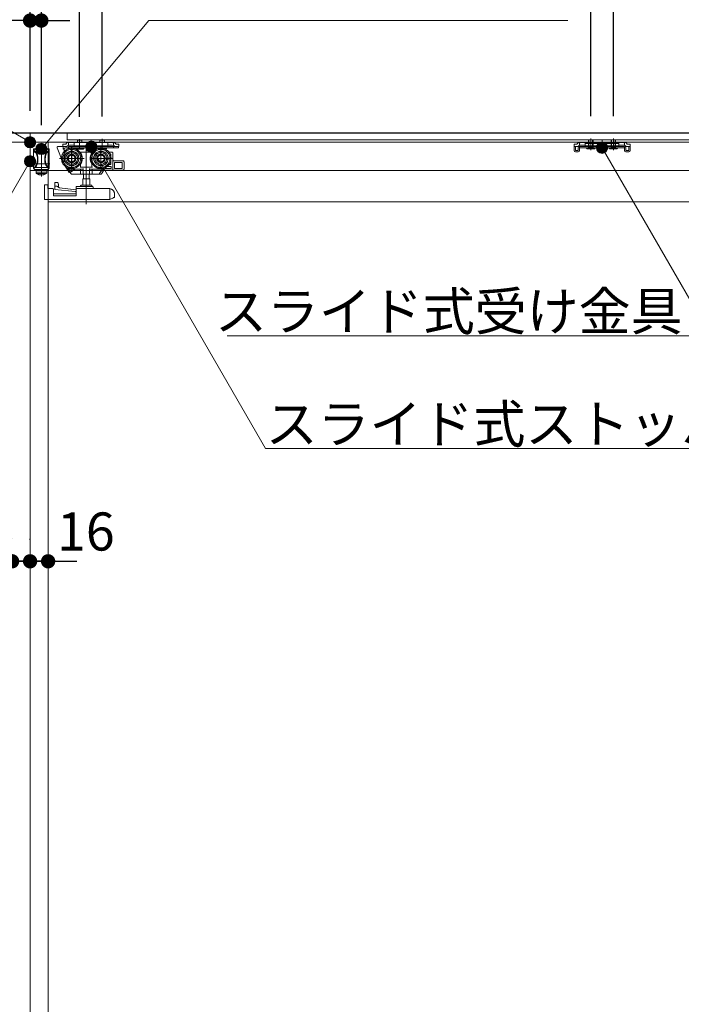
# Model space of a CAD drawing. Units: millimetres. Extents: x -4275 to 7850, y -3045 to 3045.
# Drawn here: x -2134 to -1547, y -423 to 451 of the extents above; entities that cross this region are included whole.
import ezdxf

# ---------------------------------------------------------------- set-up
doc = ezdxf.new("R2010")
doc.units = ezdxf.units.MM
doc.header["$LTSCALE"] = 20
doc.header["$PDMODE"] = 1
doc.header["$PDSIZE"] = -2
for name, pattern in [('ラインタイプ-1', [1.11, 0.71, -0.4]), ('ラインタイプ-3', [2.91, 1.76, -0.4, 0.35, -0.4]), ('ラインタイプ-6', [6.5, 4, -0.5, 0.5, -0.5, 0.5, -0.5])]:
    doc.linetypes.add(name, pattern=pattern)
for name, color, linetype, lineweight in [('2寸法-1', 7, 'Continuous', 15), ('2寸法-2', 7, 'Continuous', 15), ('2寸法-3', 7, 'Continuous', 15), ('3一般', 7, 'Continuous', 15)]:
    doc.layers.add(name, color=color, linetype=linetype, lineweight=lineweight)
doc.styles.add('MS PGothic', font='txt', dxfattribs={"bigfont": 'MS PGothic'})
doc.styles.get("Standard").update_dxf_attribs({"font": 'txt', "bigfont": 'BIGFONT.SHX'})
doc.dimstyles.new('SANWA-1', dxfattribs={"dimtxt": 43.490885, "dimasz": 12.712402, "dimexe": 20, "dimexo": 20, "dimgap": 2, "dimtad": 1, "dimdec": 8, "dimdsep": 46, "dimtxsty": 'MS PGothic', "dimblk": 'DOT', "dimblk1": 'DOT', "dimblk2": 'DOT', "dimcen": 0, "dimazin": 0, "dimtfac": 0.8, "dimtdec": 8, "dimtix": 1, "dimtmove": 0, "dimatfit": 0, "dimldrblk": 'DOT', "dimfxl": 1, "dimfrac": 2, "dimtolj": 1, "dimarcsym": 0})

# ---------------------------------------------------------------- blocks, each defined once
blk = doc.blocks.new('グループ-63')
at = {"layer": '3一般', "color": 7, "linetype": 'Continuous'}
for p, q in [((-2122, 335.6), (-2122, 336.1)), ((-2122, 336.1), (-2108, 336.1)), ((-2121.4, 335.6), (-2122, 335.6)), ((-2122, 335.6), (-2122, 333.1)), ((-2120.25, 333.1), (-2122, 333.1)), ((-2122, 318.6), (-2122, 333.1)), ((-2121.4, 335.7), (-2121.4, 334.57)), ((-2121.4, 335.7), (-2108.6, 335.7)), ((-2121.4, 334.43), (-2121.4, 334.57)), ((-2109.92, 333.7), (-2120.08, 333.7)), ((-2115, 337.23), (-2115, 311.58)), ((-2109.75, 333.1), (-2108, 333.1)), ((-2108.6, 334.57), (-2108.6, 335.7)), ((-2108, 335.6), (-2108.6, 335.6)), ((-2108.6, 334.57), (-2108.6, 334.43)), ((-2108, 336.1), (-2108, 335.6)), ((-2108, 335.6), (-2108, 333.1)), ((-2108, 333.1), (-2108, 318.6)), ((-2118.5, 327.6), (-2118, 327.6)), ((-2118.5, 326.1), (-2118.5, 327.6)), ((-2118.5, 326.1), (-2118, 326.1)), ((-2118, 327.6), (-2118, 326.1)), ((-2112, 327.6), (-2111.5, 327.6)), ((-2112, 326.1), (-2112, 327.6)), ((-2112, 326.1), (-2111.5, 326.1)), ((-2111.5, 327.6), (-2111.5, 326.1)), ((-2122.61, 322.7), (-2107.36, 322.7)), ((-2122, 318.6), (-2121.4, 318.6)), ((-2121.4, 319.18), (-2121.4, 319.27)), ((-2121.4, 317.7), (-2121.4, 319.18)), ((-2121.4, 317.7), (-2108.6, 317.7)), ((-2109.47, 319.45), (-2120.53, 319.45)), ((-2115, 316.6), (-2119.75, 316.6)), ((-2119.75, 316.6), (-2119.75, 314.69)), ((-2115, 314.69), (-2119.75, 314.69)), ((-2117.5, 317.7), (-2117.5, 316.8)), ((-2117.5, 316.8), (-2115, 316.8)), ((-2115, 316.8), (-2112.5, 316.8)), ((-2110.25, 316.6), (-2115, 316.6)), ((-2110.25, 314.69), (-2115, 314.69)), ((-2112.5, 316.8), (-2112.5, 317.7)), ((-2110.25, 314.69), (-2110.25, 316.6)), ((-2108.6, 319.27), (-2108.6, 319.18)), ((-2108.6, 319.18), (-2108.6, 317.7)), ((-2108, 318.6), (-2108.6, 318.6)), ((-2115, 314.32), (-2119.56, 314.32)), ((-2117.2, 313.21), (-2117.19, 313.22)), ((-2115.52, 312.97), (-2115.9, 312.97)), ((-2115.52, 313.22), (-2115.52, 312.97)), ((-2110.44, 314.32), (-2115, 314.32)), ((-2114.49, 312.97), (-2114.49, 313.22)), ((-2114.1, 312.97), (-2114.49, 312.97)), ((-2112.81, 313.22), (-2112.8, 313.21))]:
    blk.add_line(p, q, dxfattribs=at)
at = {"layer": '3一般', "color": 7, "linetype": 'Continuous', "flags": 128}
for points in [[(-2118.5, 327.6, 0.100681), (-2119.26, 331.31, 0.100681), (-2121.4, 334.43)], [(-2118, 327.6, 0.082192), (-2118.53, 330.82, 0.082192), (-2120.08, 333.7)], [(-2109.92, 333.7, 0.082192), (-2111.47, 330.82, 0.082192), (-2112, 327.6)], [(-2108.6, 334.43, 0.100681), (-2110.74, 331.31, 0.100681), (-2111.5, 327.6)], [(-2121.4, 319.27, 0.100681), (-2119.26, 322.39, 0.100681), (-2118.5, 326.1)], [(-2120.53, 319.45, 0.091182), (-2118.65, 322.54, 0.091182), (-2118, 326.1)], [(-2112, 326.1, 0.091182), (-2111.35, 322.54, 0.091182), (-2109.47, 319.45)], [(-2111.5, 326.1, 0.100681), (-2110.74, 322.39, 0.100681), (-2108.6, 319.27)], [(-2119.75, 314.69, 0.121195), (-2119.7, 314.48, 0.121195), (-2119.56, 314.32)], [(-2117.7, 316.6, 0.198912), (-2117.56, 316.66, 0.198912), (-2117.5, 316.8)], [(-2112.5, 316.8, 0.198912), (-2112.44, 316.66, 0.198912), (-2112.3, 316.6)], [(-2110.44, 314.32, 0.121195), (-2110.3, 314.48, 0.121195), (-2110.25, 314.69)], [(-2119.56, 314.32, 0.040996), (-2118.42, 313.67, 0.040996), (-2117.2, 313.21)], [(-2117.19, 313.22, 0.020585), (-2116.55, 313.07, 0.020585), (-2115.9, 312.97)], [(-2115.52, 313.22, 0.014664), (-2115, 313.21, 0.014664), (-2114.49, 313.22)], [(-2114.1, 312.97, 0.020585), (-2113.45, 313.07, 0.020585), (-2112.81, 313.22)], [(-2112.8, 313.21, 0.040996), (-2111.58, 313.67, 0.040996), (-2110.44, 314.32)]]:
    blk.add_lwpolyline(points, format="xyb", dxfattribs=at)
at = {"layer": '3一般', "color": 7, "linetype": 'Continuous'}
for points in [[(-2121.4, 334.57), (-2121.06, 334.36), (-2120.4, 333.93), (-2120.08, 333.7)], [(-2120.05, 332.8), (-2120.1, 332.87), (-2120.2, 333.02), (-2120.25, 333.1)], [(-2108.6, 334.57), (-2108.94, 334.36), (-2109.6, 333.93), (-2109.92, 333.7)], [(-2120.53, 319.45), (-2120.76, 319.44), (-2121.2, 319.28), (-2121.4, 319.18)], [(-2108.6, 319.18), (-2108.8, 319.28), (-2109.24, 319.44), (-2109.47, 319.45)]]:
    blk.add_open_spline(points, degree=2, dxfattribs=at)
blk = doc.blocks.new('グループ-64')
at = {"layer": '3一般', "color": 7, "linetype": 'Continuous'}
for p, q in [((-2093.35, 340.4), (-2092.63, 341.13)), ((-2091, 341.8), (-2091, 339.5)), ((-2086, 341.8), (-2091, 341.8)), ((-2086, 341.8), (-2056, 341.8)), ((-2086, 340.76), (-2086, 341.8)), ((-2083, 343.9), (-2079, 343.9)), ((-2083, 341.8), (-2083, 343.9)), ((-2081, 335.48), (-2081, 344.68)), ((-2079, 343.9), (-2079, 341.8)), ((-2071, 332.39), (-2071, 342.46)), ((-2063, 341.8), (-2063, 343.9)), ((-2063, 343.9), (-2059, 343.9)), ((-2061, 335.68), (-2061, 344.88)), ((-2059, 343.9), (-2059, 341.8)), ((-2051, 341.8), (-2056, 341.8)), ((-2056, 340.76), (-2056, 341.8)), ((-2052, 341.8), (-2051, 341.3)), ((-2051, 339.5), (-2051, 341.8)), ((-2049.37, 341.13), (-2048.65, 340.4)), ((-2100.9, 337.6), (-2100.9, 336.9)), ((-2100.9, 336.9), (-2095.9, 324.4)), ((-2100.4, 338.1), (-2096.12, 338.1)), ((-2095.9, 338.2), (-2095.9, 340.4)), ((-2093.35, 340.4), (-2095.9, 340.4)), ((-2095.9, 338.2), (-2095.9, 338.1)), ((-2095.9, 338.1), (-2093.35, 338.1)), ((-2095.62, 335.9), (-2095.62, 337.6)), ((-2094.7, 335.9), (-2095.62, 335.9)), ((-2094.7, 324.4), (-2094.7, 335.9)), ((-2093.7, 336.9), (-2091, 336.9)), ((-2091, 339.5), (-2091.73, 338.78)), ((-2091, 339), (-2090, 339.5)), ((-2091, 339.5), (-2091, 339)), ((-2091, 336.9), (-2091, 338.1)), ((-2091, 338.1), (-2051, 338.1)), ((-2091, 336.9), (-2051, 336.9)), ((-2090, 339.5), (-2086, 339.5)), ((-2086, 339.5), (-2086, 340.76)), ((-2086, 339.2), (-2086, 339.5)), ((-2056.5, 338.7), (-2085.5, 338.7)), ((-2084.75, 336.9), (-2084.75, 336.4)), ((-2077.25, 336.9), (-2084.75, 336.9)), ((-2084.75, 336.4), (-2084.25, 335.9)), ((-2084.75, 336.4), (-2077.25, 336.4)), ((-2084.25, 335.9), (-2077.75, 335.9)), ((-2077.75, 335.9), (-2077.25, 336.4)), ((-2077.25, 336.4), (-2077.25, 336.9)), ((-2057.25, 336.9), (-2064.75, 336.9)), ((-2064.75, 336.9), (-2064.75, 336.4)), ((-2064.75, 336.4), (-2057.25, 336.4)), ((-2064.75, 336.4), (-2064.25, 335.9)), ((-2064.25, 335.9), (-2057.75, 335.9)), ((-2061, 335.48), (-2061, 339.68)), ((-2057.75, 335.9), (-2057.25, 336.4)), ((-2057.25, 336.4), (-2057.25, 336.9)), ((-2056, 340.76), (-2056, 339.5)), ((-2056, 339.5), (-2056, 339.2)), ((-2056, 339.5), (-2052, 339.5)), ((-2052, 339.5), (-2051, 339)), ((-2050.27, 338.78), (-2051, 339.5)), ((-2051, 339), (-2051, 339.5)), ((-2051, 338.1), (-2051, 336.9)), ((-2051, 338.1), (-2046.5, 338.1)), ((-2046.5, 336.9), (-2051, 336.9)), ((-2049.6, 338.1), (-2048.65, 338.1)), ((-2046.1, 340.4), (-2048.65, 340.4)), ((-2048.65, 338.1), (-2046.1, 338.1)), ((-2046.5, 338.1), (-2046.5, 336.9)), ((-2046.1, 340.4), (-2046.1, 338.2)), ((-2046.1, 338.2), (-2046.1, 338.1)), ((-2095.9, 324.4), (-2094.7, 324.4))]:
    blk.add_line(p, q, dxfattribs=at)
at = {"layer": '3一般', "color": 7, "linetype": 'Continuous', "flags": 128}
for points in [[(-2091, 341.8, 0.098491), (-2091.88, 341.63, 0.098491), (-2092.63, 341.13)], [(-2049.37, 341.13, 0.098491), (-2050.12, 341.63, 0.098491), (-2051, 341.8)], [(-2100.4, 338.1, 0.198912), (-2100.75, 337.96, 0.198912), (-2100.9, 337.6)], [(-2095.62, 337.6, 0.198912), (-2095.77, 337.96, 0.198912), (-2096.12, 338.1)], [(-2093.7, 336.9, 0.198912), (-2094.41, 336.61, 0.198912), (-2094.7, 335.9)], [(-2093.35, 338.1, 0.098491), (-2092.47, 338.28, 0.098491), (-2091.73, 338.78)], [(-2086, 339.2, 0.198912), (-2085.85, 338.85, 0.198912), (-2085.5, 338.7)], [(-2056.5, 338.7, 0.198912), (-2056.15, 338.85, 0.198912), (-2056, 339.2)], [(-2050.27, 338.78, 0.098491), (-2049.53, 338.28, 0.098491), (-2048.65, 338.1)]]:
    blk.add_lwpolyline(points, format="xyb", dxfattribs=at)
blk = doc.blocks.new('グループ-65')
at = {"layer": '3一般', "color": 7, "linetype": 'Continuous', "lineweight": 30}
blk.add_line((-435, 350), (-3028, 350), dxfattribs=at)
blk = doc.blocks.new('グループ-66')
at = {"layer": '3一般', "color": 7, "linetype": 'Continuous'}
for p, q in [((-535.5, 350), (-2927.5, 350)), ((-2125, -2000), (-2125, 350)), ((-1355, 350), (-2092, 350)), ((-2092, 350), (-2092, 344)), ((-2125, 342), (-2928, 342)), ((-2125, -2000), (-2125, 342)), ((-2125, 342), (-2125, -2000)), ((-1322, 342), (-2125, 342)), ((-2109, 342), (-2109, -2000)), ((-2092, 344), (-1355, 344)), ((-1638.63, 341.13), (-1639.35, 340.4)), ((-1637, 341.8), (-1632, 341.8)), ((-1636, 341.8), (-1637, 341.3)), ((-1637, 339.5), (-1637, 341.8)), ((-1632, 341.8), (-1632, 341.26)), ((-1602, 341.8), (-1632, 341.8)), ((-1632, 341.26), (-1632, 340.76)), ((-1629, 344.1), (-1629, 341.8)), ((-1625, 344.1), (-1629, 344.1)), ((-1628.62, 344.1), (-1628.62, 341.8)), ((-1625.38, 341.8), (-1625.38, 344.1)), ((-1625, 341.8), (-1625, 344.1)), ((-1605, 344.1), (-1609, 344.1)), ((-1609, 344.1), (-1609, 341.8)), ((-1608.62, 344.1), (-1608.62, 341.8)), ((-1605.38, 341.8), (-1605.38, 344.1)), ((-1605, 341.8), (-1605, 344.1)), ((-1602, 341.26), (-1602, 341.8)), ((-1602, 341.8), (-1597, 341.8)), ((-1602, 341.26), (-1602, 340.76)), ((-1597, 341.3), (-1598, 341.8)), ((-1597, 341.8), (-1597, 339.5)), ((-1594.65, 340.4), (-1595.37, 341.13)), ((-1641.9, 340.4), (-1639.35, 340.4)), ((-1641.9, 340.4), (-1641.9, 338.2)), ((-1641.9, 338.1), (-1641.9, 338.2)), ((-1639.35, 338.1), (-1641.9, 338.1)), ((-1641.9, 338.1), (-1641.9, 337.1)), ((-1640.7, 338.1), (-1641.9, 338.1)), ((-1641.9, 337.1), (-1641.9, 334.6)), ((-1640.7, 337.1), (-1640.7, 338.1)), ((-1640.7, 337.1), (-1640.7, 334.6)), ((-1640.7, 334.6), (-1638.2, 334.6)), ((-1640.7, 333.4), (-1638.2, 333.4)), ((-1638.2, 337.1), (-1638.2, 334.6)), ((-1637.73, 338.78), (-1637, 339.5)), ((-1637, 339), (-1637, 339.5)), ((-1636, 339.5), (-1637, 339)), ((-1637, 337.1), (-1637, 338.3)), ((-1597, 338.3), (-1637, 338.3)), ((-1597, 337.1), (-1637, 337.1)), ((-1637, 337.1), (-1637, 334.6)), ((-1632, 339.5), (-1636, 339.5)), ((-1632, 340.76), (-1632, 339.5)), ((-1632, 339.5), (-1632, 339.2)), ((-1602.5, 340.76), (-1631.5, 340.76)), ((-1631.5, 338.7), (-1602.5, 338.7)), ((-1630.75, 337.1), (-1623.25, 337.1)), ((-1630.75, 336.6), (-1630.75, 337.1)), ((-1623.25, 336.6), (-1630.75, 336.6)), ((-1630.25, 336.1), (-1630.75, 336.6)), ((-1623.75, 336.1), (-1630.25, 336.1)), ((-1628.62, 337.81), (-1629, 337.81)), ((-1623.25, 336.6), (-1623.75, 336.1)), ((-1623.25, 337.1), (-1623.25, 336.6)), ((-1610.75, 336.6), (-1610.75, 337.1)), ((-1610.75, 337.1), (-1603.25, 337.1)), ((-1610.25, 336.1), (-1610.75, 336.6)), ((-1603.25, 336.6), (-1610.75, 336.6)), ((-1603.75, 336.1), (-1610.25, 336.1)), ((-1608.62, 337.81), (-1609, 337.81)), ((-1603.25, 336.6), (-1603.75, 336.1)), ((-1603.25, 337.1), (-1603.25, 336.6)), ((-1602, 339.5), (-1602, 340.76)), ((-1598, 339.5), (-1602, 339.5)), ((-1602, 339.2), (-1602, 339.5)), ((-1597, 339), (-1598, 339.5)), ((-1597, 339.5), (-1597, 339)), ((-1597, 339.5), (-1596.27, 338.78)), ((-1597, 337.1), (-1597, 338.3)), ((-1597, 334.6), (-1597, 337.1)), ((-1595.8, 334.6), (-1595.8, 337.1)), ((-1595.8, 334.6), (-1593.3, 334.6)), ((-1595.8, 333.4), (-1593.3, 333.4)), ((-1594.65, 340.4), (-1592.1, 340.4)), ((-1592.1, 338.1), (-1594.65, 338.1)), ((-1593.3, 338.1), (-1593.3, 337.1)), ((-1592.1, 338.1), (-1593.3, 338.1)), ((-1593.3, 334.6), (-1593.3, 337.1)), ((-1592.1, 338.2), (-1592.1, 340.4)), ((-1592.1, 338.1), (-1592.1, 338.2)), ((-1592.1, 337.1), (-1592.1, 338.1)), ((-1592.1, 334.6), (-1592.1, 337.1)), ((-2125, 317), (-535.5, 317)), ((-1338, 289), (-2109, 289))]:
    blk.add_line(p, q, dxfattribs=at)
at = {"layer": '3一般', "color": 7, "linetype": 'ラインタイプ-6'}
for p, q in [((-1638.63, 341.13), (-1637.95, 341.8)), ((-1637, 341.8), (-1637.95, 341.8)), ((-1596.05, 341.8), (-1597, 341.8)), ((-1595.37, 341.13), (-1596.05, 341.8)), ((-2088.1, 317.7), (-2088.1, 337.5)), ((-2080.1, 333.1), (-2080.98, 333.1)), ((-2070.1, 333.1), (-2080.1, 333.1)), ((-2080.1, 333.1), (-2080.1, 332.97)), ((-2080.1, 332.72), (-2080.1, 332.97)), ((-2080.1, 331.72), (-2080.1, 332.72)), ((-2075.1, 286.92), (-2075.1, 337.92)), ((-2069.22, 333.1), (-2070.1, 333.1)), ((-2070.1, 332.97), (-2070.1, 333.1)), ((-2070.1, 332.97), (-2070.1, 332.72)), ((-2070.1, 332.72), (-2070.1, 331.72)), ((-2062.1, 317.7), (-2062.1, 337.5)), ((-2052.1, 333.1), (-2054.98, 333.1)), ((-2051.6, 332.6), (-2051.6, 317.6)), ((-1639.35, 338.1), (-1638.4, 338.1)), ((-1637.73, 338.78), (-1638.4, 338.1)), ((-1596.27, 338.78), (-1595.6, 338.1)), ((-1594.65, 338.1), (-1595.6, 338.1)), ((-2098, 327.6), (-2078.2, 327.6)), ((-2072, 327.6), (-2052.2, 327.6)), ((-2053.7, 331.6), (-2054.04, 331.6)), ((-2053.2, 328.94), (-2053.2, 331.1)), ((-2053.2, 322.6), (-2053.2, 326.26)), ((-2050.6, 325.6), (-2042.6, 325.6)), ((-2050.1, 318.6), (-2050.1, 324.1)), ((-2050.1, 324.1), (-2043.1, 324.1)), ((-2049.92, 324.1), (-2049.92, 318.6)), ((-2043.1, 324.1), (-2043.1, 318.6)), ((-2041.6, 318.1), (-2041.6, 324.6)), ((-2093.55, 320.19), (-2093.38, 320.31)), ((-2093.55, 320.19), (-2092.78, 319)), ((-2092.78, 319), (-2090.28, 315.16)), ((-2092.29, 319.63), (-2091.44, 318.33)), ((-2091.44, 318.33), (-2089.59, 315.47)), ((-2091.02, 318.1), (-2078.7, 318.1)), ((-2089.04, 315.55), (-2090.7, 318.1)), ((-2089.65, 315.57), (-2090.28, 315.16)), ((-2089.59, 315.47), (-2088.67, 314.05)), ((-2089.04, 315.55), (-2085.11, 318.1)), ((-2080.6, 319.9), (-2080.1, 319.9)), ((-2080.3, 314.1), (-2080.3, 318.1)), ((-2080.1, 322.48), (-2080.1, 319.9)), ((-2080.1, 319.9), (-2070.1, 319.9)), ((-2077.91, 314.1), (-2077.91, 318.6)), ((-2072.29, 318.6), (-2072.29, 314.1)), ((-2071.5, 318.1), (-2060.97, 318.1)), ((-2070.1, 319.9), (-2070.1, 322.48)), ((-2070.1, 319.9), (-2069.6, 319.9)), ((-2069.9, 314.1), (-2069.9, 318.1)), ((-2063.29, 314.1), (-2060.69, 318.1)), ((-2061.68, 313.83), (-2059.56, 317.1)), ((-2060.37, 318.6), (-2060.69, 318.1)), ((-2060.69, 318.1), (-2059.56, 318.1)), ((-2060.37, 318.6), (-2060.24, 318.79)), ((-2060.15, 317.1), (-2059.06, 317.1)), ((-2059.56, 318.1), (-2059.56, 317.6)), ((-2059.06, 317.1), (-2051.6, 317.1)), ((-2058.58, 318.6), (-2057.91, 319.63)), ((-2053.1, 318.6), (-2058.58, 318.6)), ((-2056.44, 320.6), (-2053.1, 320.6)), ((-2054.98, 322.1), (-2053.7, 322.1)), ((-2053.1, 320.6), (-2053.1, 318.6)), ((-2051.6, 317.1), (-2051.6, 317.6)), ((-2042.6, 317.1), (-2051.6, 317.1)), ((-2043.1, 318.6), (-2050.1, 318.6)), ((-2102.9, 306.22), (-2102.9, 306.14)), ((-2102.9, 306.14), (-2102.9, 305.8)), ((-2102.88, 306.23), (-2100.9, 306.23)), ((-2087.83, 313.6), (-2080, 313.6)), ((-2080, 313.6), (-2077.79, 313.6)), ((-2078.25, 309.5), (-2071.95, 309.5)), ((-2078.25, 304), (-2078.25, 309.5)), ((-2077.79, 313.6), (-2072.41, 313.6)), ((-2077.58, 309.5), (-2077.58, 313.6)), ((-2072.63, 313.6), (-2072.63, 309.5)), ((-2072.41, 313.6), (-2070.2, 313.6)), ((-2071.95, 309.5), (-2071.95, 304)), ((-2070.2, 313.6), (-2063.89, 313.6)), ((-2063.62, 313.6), (-2063.89, 313.6)), ((-2063.29, 314.1), (-2063.62, 313.6)), ((-2063.62, 313.6), (-2062.1, 313.6)), ((-2112.1, 304.2), (-2112.2, 304.2)), ((-2112.2, 304.2), (-2112.2, 303.7)), ((-2112.2, 293), (-2112.2, 303.7)), ((-2109.1, 304.3), (-2112.1, 304.3)), ((-2112.1, 304.3), (-2112.1, 291.3)), ((-2109.1, 304.3), (-2109.1, 300.8)), ((-2109.1, 300.8), (-2105.1, 300.8)), ((-2104.1, 299.8), (-2104.1, 294.4)), ((-2102.9, 305.8), (-2102.9, 303.12)), ((-2101.4, 302.96), (-2102.9, 303.12)), ((-2102.9, 303.12), (-2102.9, 300.1)), ((-2102.9, 300.1), (-2084.99, 298.18)), ((-2098.9, 301.38), (-2101.4, 302.96)), ((-2099.9, 302.01), (-2099.9, 304.6)), ((-2084.1, 299.8), (-2098.9, 301.38)), ((-2084.1, 302.3), (-2084.1, 301.3)), ((-2084.1, 300.3), (-2084.1, 301.3)), ((-2084.1, 300.3), (-2084.1, 294.4)), ((-2077.77, 302.8), (-2083.6, 302.8)), ((-2054.19, 300.8), (-2083.6, 300.8)), ((-2070.7, 304), (-2079.5, 304)), ((-2077.77, 302.8), (-2072.43, 302.8)), ((-2069.6, 302.8), (-2072.43, 302.8)), ((-2069.1, 301.3), (-2069.1, 302.3)), ((-2054.1, 291.3), (-2054.1, 300.3)), ((-2053.63, 300.62), (-2054.02, 300.77)), ((-2053.63, 300.62), (-2053.13, 300.43)), ((-2052.7, 300.27), (-2053.13, 300.43)), ((-2054.1, 291.3), (-2112.1, 291.3)), ((-2104.1, 296.3), (-2084.1, 296.3)), ((-2104.1, 294.4), (-2084.1, 294.4)), ((-2053.13, 291.66), (-2054.1, 291.3)), ((-2053.13, 291.66), (-2051.37, 292.32)), ((-2051.37, 293), (-2050.1, 293)), ((-2051.37, 292.32), (-2051.37, 293)), ((-2050.1, 293), (-2050.1, 296.53))]:
    blk.add_line(p, q, dxfattribs=at)
at = {"layer": '3一般', "color": 7, "linetype": 'ラインタイプ-1'}
for p, q in [((-1629, 341.8), (-1629, 337.81)), ((-1628.62, 341.8), (-1628.62, 337.81)), ((-1625.38, 337.81), (-1625.38, 341.8)), ((-1625, 337.81), (-1625, 341.8)), ((-1609, 341.8), (-1609, 337.81)), ((-1608.62, 341.8), (-1608.62, 337.81)), ((-1605.38, 337.81), (-1605.38, 341.8)), ((-1605, 337.81), (-1605, 341.8)), ((-1636, 339.5), (-1637, 339.5)), ((-1628.14, 337.95), (-1629.05, 336.1)), ((-1629, 337.81), (-1628.81, 337.1)), ((-1628.62, 337.81), (-1628.81, 337.1)), ((-1625.38, 337.81), (-1628.62, 337.81)), ((-1627, 338.55), (-1628.14, 337.95)), ((-1625.86, 337.95), (-1627, 338.55)), ((-1624.95, 336.1), (-1625.86, 337.95)), ((-1625.38, 337.81), (-1625.19, 337.1)), ((-1625, 337.81), (-1625.38, 337.81)), ((-1625.19, 337.1), (-1625, 337.81)), ((-1608.14, 337.95), (-1609.05, 336.1)), ((-1609, 337.81), (-1608.81, 337.1)), ((-1608.62, 337.81), (-1608.81, 337.1)), ((-1605.38, 337.81), (-1608.62, 337.81)), ((-1607, 338.55), (-1608.14, 337.95)), ((-1605.86, 337.95), (-1607, 338.55)), ((-1604.95, 336.1), (-1605.86, 337.95)), ((-1605, 337.81), (-1605.38, 337.81)), ((-1605.38, 337.81), (-1605.19, 337.1)), ((-1605.19, 337.1), (-1605, 337.81)), ((-1597, 339.5), (-1598, 339.5))]:
    blk.add_line(p, q, dxfattribs=at)
at = {"layer": '3一般', "color": 7, "linetype": 'ラインタイプ-3'}
for p, q in [((-1627, 345.25), (-1627, 334.95)), ((-1627, 337.45), (-1627, 343.35)), ((-1617, 336.51), (-1617, 344.21)), ((-1617, 342.66), (-1617, 332.59)), ((-1607, 345.25), (-1607, 334.95)), ((-1607, 337.45), (-1607, 343.35)), ((-2088, 316.6), (-2088, 338.6)), ((-1627, 339.88), (-1627, 335.68)), ((-1607, 339.88), (-1607, 335.68)), ((-2099, 327.6), (-2077, 327.6))]:
    blk.add_line(p, q, dxfattribs=at)
at = {"layer": '3一般', "color": 7, "linetype": 'ラインタイプ-6', "flags": 128}
blk.add_lwpolyline([(-2112.1, 292.44), (-2112.17, 292.69), (-2112.2, 293)], dxfattribs=at)
at = {"layer": '3一般', "color": 7, "linetype": 'ラインタイプ-6'}
for centre, radius in [((-2088.1, 327.6), 9), ((-2088.1, 327.6), 8), ((-2088.1, 327.6), 6.5), ((-2088.1, 327.6), 6.3), ((-2088.1, 327.6), 5.2), ((-2062.1, 327.6), 9), ((-2062.1, 327.6), 8), ((-2062.1, 327.6), 6.5), ((-2062.1, 327.6), 6.3), ((-2062.1, 327.6), 5.2), ((-2088.1, 327.6), 3.7), ((-2088.1, 327.6), 3), ((-2062.1, 327.6), 3.7), ((-2062.1, 327.6), 3)]:
    blk.add_circle(centre, radius, dxfattribs=at)
at = {"layer": '3一般', "color": 7, "linetype": 'Continuous'}
for centre, radius, start, end in [((-1637, 339.5), 2.3, 90, 135), ((-1631.5, 341.26), 0.5, 180, 270), ((-1602.5, 341.26), 0.5, 270, 0), ((-1597, 339.5), 2.3, 45, 90), ((-1640.7, 334.6), 1.2, 180, 270), ((-1639.35, 340.4), 2.3, 270, 315), ((-1637, 337.1), 1.2, 90, 180), ((-1638.2, 334.6), 1.2, 270, 0), ((-1631.5, 339.2), 0.5, 180, 270), ((-1602.5, 339.2), 0.5, 270, 0), ((-1597, 337.1), 1.2, 0, 90), ((-1595.8, 334.6), 1.2, 180, 270), ((-1594.65, 340.4), 2.3, 225, 270), ((-1593.3, 334.6), 1.2, 270, 0)]:
    blk.add_arc(centre, radius, start, end, dxfattribs=at)
at = {"layer": '3一般', "color": 7, "linetype": 'ラインタイプ-6'}
for centre, radius, start, end in [((-2088.1, 327.6), 9.5, 327.3631, 32.6369), ((-2062.1, 327.6), 9.5, 147.3631, 212.6369), ((-2052.1, 332.6), 0.5, 0, 90), ((-2053.7, 331.1), 0.5, 0, 90), ((-2050.6, 326.6), 1, 180, 270), ((-2042.6, 324.6), 1, 0, 90), ((-2091.02, 318.6), 0.5, 213, 270), ((-2060.97, 318.6), 0.5, 270, 327), ((-2059.06, 317.6), 0.5, 180, 270), ((-2054.2, 323.1), 1, 270, 0), ((-2053.7, 322.6), 0.5, 270, 0), ((-2042.6, 318.1), 1, 270, 0), ((-2087.83, 314.6), 1, 213, 270), ((-2063.89, 314.1), 0.5, 270, 327), ((-2062.1, 314.1), 0.5, 270, 327), ((-2105.1, 299.8), 1, 0, 90), ((-2085.1, 297.19), 1, 0, 83.89836), ((-2083.6, 302.3), 0.5, 90, 180), ((-2083.6, 300.3), 0.5, 90, 180), ((-2079.5, 303.4), 0.6, 90, 180), ((-2079.5, 303.4), 0.6, 180, 270), ((-2070.7, 303.4), 0.6, 0, 90), ((-2070.7, 303.4), 0.6, 270, 0), ((-2069.6, 302.3), 0.5, 0, 90), ((-2068.6, 301.3), 0.5, 180, 270), ((-2054.19, 300.3), 0.5, 69.44395, 90), ((-2054.1, 296.53), 4, 0, 69.44395)]:
    blk.add_arc(centre, radius, start, end, dxfattribs=at)
for points in [[(-2089.59, 315.47), (-2089.68, 315.63), (-2089.21, 315.61), (-2089.04, 315.55)], [(-2080.1, 322.48), (-2080.23, 322.51), (-2080.48, 322.59), (-2080.6, 322.62)], [(-2077.91, 318.6), (-2077.93, 318.35), (-2078.45, 318.11), (-2078.7, 318.1)], [(-2071.5, 318.1), (-2071.75, 318.11), (-2072.27, 318.35), (-2072.29, 318.6)], [(-2070.1, 322.48), (-2069.97, 322.51), (-2069.72, 322.59), (-2069.6, 322.62)], [(-2102.88, 306.23), (-2102.89, 306.23), (-2102.9, 306.23), (-2102.9, 306.22)], [(-2100.29, 305.96), (-2100.36, 306.12), (-2100.72, 306.23), (-2100.9, 306.23)], [(-2099.91, 304.6), (-2099.91, 304.96), (-2100.11, 305.65), (-2100.29, 305.96)], [(-2080.3, 314.1), (-2080.29, 313.94), (-2080.16, 313.63), (-2080, 313.6)], [(-2077.91, 314.1), (-2077.91, 313.96), (-2077.9, 313.67), (-2077.79, 313.6)], [(-2072.29, 314.1), (-2072.29, 313.96), (-2072.3, 313.67), (-2072.41, 313.6)], [(-2069.9, 314.1), (-2069.91, 313.94), (-2070.04, 313.63), (-2070.2, 313.6)], [(-2053.63, 300.62), (-2053.77, 300.58), (-2054.08, 300.45), (-2054.1, 300.3)]]:
    blk.add_open_spline(points, degree=2, dxfattribs=at)
at = {"layer": '3一般', "color": 7}
for name in ['グループ-65', 'グループ-64', 'グループ-63']:
    blk.add_blockref(name, (0, 0), dxfattribs=at)
blk = doc.blocks.new('_Dot')
at = {"color": 0, "linetype": 'ByBlock', "lineweight": -2}
blk.add_line((-0.5, 0), (-1, 0), dxfattribs=at)
at = {"color": 0, "linetype": 'ByBlock', "const_width": 0.5}
blk.add_lwpolyline([(-0.25, 0, 1), (0.25, 0, 1)], format="xyb", close=True, dxfattribs=at)
blk = doc.blocks.new('*D129')
at = {"layer": '2寸法-1', "color": 0, "lineweight": -2}
for p, q in [((-2092, 690), (-2092, 770)), ((-1354, 370), (-1354, 770)), ((-2079.29, 750), (-1366.71, 750))]:
    blk.add_line(p, q, dxfattribs=at)
at = {"layer": 'Defpoints', "color": 0}
for p in [(-1354, 750), (-2092, 670), (-1354, 350)]:
    blk.add_point(p, dxfattribs=at)
at = {"layer": '2寸法-1', "color": 0, "lineweight": -2, "xscale": 12.71240234375, "yscale": 12.71240234375, "zscale": 12.71240234375, "rotation": 180}
blk.add_blockref('_Dot', (-2092, 750), dxfattribs=at)
at = {"layer": '2寸法-1', "color": 0, "lineweight": -2, "xscale": 12.71240234375, "yscale": 12.71240234375, "zscale": 12.71240234375}
blk.add_blockref('_Dot', (-1354, 750), dxfattribs=at)
at = {"layer": '2寸法-1', "color": 0, "insert": (-1723, 774.2), "char_height": 33.8262, "attachment_point": 5, "style": 'MS PGothic'}
blk.add_mtext('\\A1;上固定枠\u3000DW2-66', dxfattribs=at)
blk = doc.blocks.new('*D130')
at = {"layer": '2寸法-1', "color": 0, "lineweight": -2}
for p, q in [((-2125, 570), (-2125, 670)), ((-1627, 365.25), (-1627, 670)), ((-2112.29, 650), (-1639.71, 650))]:
    blk.add_line(p, q, dxfattribs=at)
at = {"layer": 'Defpoints', "color": 0}
for p in [(-1627, 650), (-2125, 550), (-1627, 345.25)]:
    blk.add_point(p, dxfattribs=at)
at = {"layer": '2寸法-1', "color": 0, "lineweight": -2, "xscale": 12.71240234375, "yscale": 12.71240234375, "zscale": 12.71240234375, "rotation": 180}
blk.add_blockref('_Dot', (-2125, 650), dxfattribs=at)
at = {"layer": '2寸法-1', "color": 0, "lineweight": -2, "xscale": 12.71240234375, "yscale": 12.71240234375, "zscale": 12.71240234375}
blk.add_blockref('_Dot', (-1627, 650), dxfattribs=at)
at = {"layer": '2寸法-1', "color": 0, "insert": (-1876, 669.01), "char_height": 33.8262, "attachment_point": 5, "style": 'MS PGothic'}
blk.add_mtext('\\A1;U = DW1-305', dxfattribs=at)
blk = doc.blocks.new('*D131')
at = {"layer": '2寸法-2', "color": 0, "lineweight": -2}
for p, q in [((-1627, 365.25), (-1627, 670)), ((-1607, 365.25), (-1607, 670)), ((-1639.71, 650), (-1652.42, 650)), ((-1627, 650), (-1607, 650)), ((-1594.29, 650), (-1581.58, 650))]:
    blk.add_line(p, q, dxfattribs=at)
at = {"layer": 'Defpoints', "color": 0}
for p in [(-1607, 650), (-1627, 345.25), (-1607, 345.25)]:
    blk.add_point(p, dxfattribs=at)
at = {"layer": '2寸法-2', "color": 0, "lineweight": -2, "xscale": 12.71240234375, "yscale": 12.71240234375, "zscale": 12.71240234375}
blk.add_blockref('_Dot', (-1627, 650), dxfattribs=at)
at = {"layer": '2寸法-2', "color": 0, "lineweight": -2, "xscale": 12.71240234375, "yscale": 12.71240234375, "zscale": 12.71240234375, "rotation": 180}
blk.add_blockref('_Dot', (-1607, 650), dxfattribs=at)
at = {"layer": '2寸法-2', "color": 0, "insert": (-1571, 676.45), "char_height": 33.826, "attachment_point": 5, "style": 'MS PGothic'}
blk.add_mtext('\\A1;20', dxfattribs=at)
blk = doc.blocks.new('*D135')
at = {"layer": '2寸法-2', "color": 0, "linetype": 'Continuous', "lineweight": -2}
for p, q in [((-2125, 370), (-2125, 470)), ((-2115, 357.23), (-2115, 470)), ((-2137.71, 450), (-2150.42, 450)), ((-2115, 450), (-2125, 450)), ((-2102.29, 450), (-2089.58, 450))]:
    blk.add_line(p, q, dxfattribs=at)
at = {"layer": 'Defpoints', "color": 0}
for p in [(-2125, 450), (-2125, 350), (-2115, 337.23)]:
    blk.add_point(p, dxfattribs=at)
at = {"layer": '2寸法-2', "color": 0, "lineweight": -2, "xscale": 12.71240234375, "yscale": 12.71240234375, "zscale": 12.71240234375}
blk.add_blockref('_Dot', (-2125, 450), dxfattribs=at)
at = {"layer": '2寸法-2', "color": 0, "lineweight": -2, "xscale": 12.71240234375, "yscale": 12.71240234375, "zscale": 12.71240234375, "rotation": 180}
blk.add_blockref('_Dot', (-2115, 450), dxfattribs=at)
at = {"layer": '2寸法-2', "color": 0, "lineweight": 15, "insert": (-2190, 476.45), "char_height": 33.826, "attachment_point": 5, "style": 'MS PGothic'}
blk.add_mtext('\\A1;10', dxfattribs=at)
blk = doc.blocks.new('*D136')
at = {"layer": '2寸法-2', "color": 0, "linetype": 'Continuous', "lineweight": -2}
for p, q in [((-2125, 470), (-2125, 570)), ((-2081, 364.68), (-2081, 570)), ((-2137.71, 550), (-2150.42, 550)), ((-2081, 550), (-2125, 550)), ((-2068.29, 550), (-2055.58, 550))]:
    blk.add_line(p, q, dxfattribs=at)
at = {"layer": 'Defpoints', "color": 0}
for p in [(-2125, 550), (-2125, 450), (-2081, 344.68)]:
    blk.add_point(p, dxfattribs=at)
at = {"layer": '2寸法-2', "color": 0, "lineweight": -2, "xscale": 12.71240234375, "yscale": 12.71240234375, "zscale": 12.71240234375}
blk.add_blockref('_Dot', (-2125, 550), dxfattribs=at)
at = {"layer": '2寸法-2', "color": 0, "lineweight": -2, "xscale": 12.71240234375, "yscale": 12.71240234375, "zscale": 12.71240234375, "rotation": 180}
blk.add_blockref('_Dot', (-2081, 550), dxfattribs=at)
at = {"layer": '2寸法-2', "color": 0, "lineweight": 15, "insert": (-2189.39, 576.45), "char_height": 33.826, "attachment_point": 5, "style": 'MS PGothic'}
blk.add_mtext('\\A1;44', dxfattribs=at)
blk = doc.blocks.new('*D137')
at = {"layer": '2寸法-2', "color": 0, "linetype": 'Continuous', "lineweight": -2}
for p, q in [((-2081, 364.68), (-2081, 570)), ((-2061, 364.88), (-2061, 570)), ((-2093.71, 550), (-2106.42, 550)), ((-2081, 550), (-2061, 550)), ((-2048.29, 550), (-2035.58, 550))]:
    blk.add_line(p, q, dxfattribs=at)
at = {"layer": 'Defpoints', "color": 0}
for p in [(-2061, 550), (-2081, 344.68), (-2061, 344.88)]:
    blk.add_point(p, dxfattribs=at)
at = {"layer": '2寸法-2', "color": 0, "lineweight": -2, "xscale": 12.71240234375, "yscale": 12.71240234375, "zscale": 12.71240234375}
blk.add_blockref('_Dot', (-2081, 550), dxfattribs=at)
at = {"layer": '2寸法-2', "color": 0, "lineweight": -2, "xscale": 12.71240234375, "yscale": 12.71240234375, "zscale": 12.71240234375, "rotation": 180}
blk.add_blockref('_Dot', (-2061, 550), dxfattribs=at)
at = {"layer": '2寸法-2', "color": 0, "lineweight": 15, "insert": (-1989.15, 576.45), "char_height": 33.826, "attachment_point": 5, "style": 'MS PGothic'}
blk.add_mtext('\\A1;20', dxfattribs=at)
blk = doc.blocks.new('*D140')
at = {"layer": '2寸法-2', "color": 0, "linetype": 'Continuous', "lineweight": -2}
for p, q in [((-2141, -10), (-2141, -10)), ((-2125, -11), (-2125, -10)), ((-2153.71, -30), (-2166.42, -30)), ((-2141, -30), (-2125, -30)), ((-2112.29, -30), (-2099.58, -30))]:
    blk.add_line(p, q, dxfattribs=at)
at = {"layer": 'Defpoints', "color": 0}
for p in [(-2141, -30), (-2125, -30), (-2125, -31)]:
    blk.add_point(p, dxfattribs=at)
at = {"layer": '2寸法-2', "color": 0, "lineweight": -2, "xscale": 12.71240234375, "yscale": 12.71240234375, "zscale": 12.71240234375}
blk.add_blockref('_Dot', (-2141, -30), dxfattribs=at)
at = {"layer": '2寸法-2', "color": 0, "lineweight": -2, "xscale": 12.71240234375, "yscale": 12.71240234375, "zscale": 12.71240234375, "rotation": 180}
blk.add_blockref('_Dot', (-2125, -30), dxfattribs=at)
at = {"layer": '2寸法-2', "color": 0, "lineweight": 15, "insert": (-2174.51, -3.55), "char_height": 33.826, "attachment_point": 5, "style": 'MS PGothic'}
blk.add_mtext('\\A1;16', dxfattribs=at)
blk = doc.blocks.new('*D141')
at = {"layer": '2寸法-2', "color": 0, "linetype": 'Continuous', "lineweight": -2}
for p, q in [((-2125, -11), (-2125, -10)), ((-2109, -10), (-2109, -10)), ((-2137.71, -30), (-2150.42, -30)), ((-2109, -30), (-2125, -30)), ((-2096.29, -30), (-2083.58, -30))]:
    blk.add_line(p, q, dxfattribs=at)
at = {"layer": 'Defpoints', "color": 0}
for p in [(-2125, -30), (-2125, -31), (-2109, -30)]:
    blk.add_point(p, dxfattribs=at)
at = {"layer": '2寸法-2', "color": 0, "lineweight": -2, "xscale": 12.71240234375, "yscale": 12.71240234375, "zscale": 12.71240234375}
blk.add_blockref('_Dot', (-2125, -30), dxfattribs=at)
at = {"layer": '2寸法-2', "color": 0, "lineweight": -2, "xscale": 12.71240234375, "yscale": 12.71240234375, "zscale": 12.71240234375, "rotation": 180}
blk.add_blockref('_Dot', (-2109, -30), dxfattribs=at)
at = {"layer": '2寸法-2', "color": 0, "lineweight": 15, "insert": (-2075.49, -3.55), "char_height": 33.826, "attachment_point": 5, "style": 'MS PGothic'}
blk.add_mtext('\\A1;16', dxfattribs=at)

msp = doc.modelspace()

# ---------------------------------------------------------------- hatches: boundary and pattern name
at = {"layer": '2寸法-3', "linetype": 'Continuous', "lineweight": 0}
h = msp.add_hatch(color=7, dxfattribs=at)
edge = h.paths.add_edge_path()
edge.add_arc((-2125, 342), 5.00677598, 0, 360)
h = msp.add_hatch(color=7, dxfattribs=at)
edge = h.paths.add_edge_path()
edge.add_arc((-2115, 336.09871667), 5.00714837, 0, 360)
h = msp.add_hatch(color=7, dxfattribs=at)
edge = h.paths.add_edge_path()
edge.add_arc((-2070.65358984, 338.10490347), 5.00744331, 0, 360)
h = msp.add_hatch(color=7, dxfattribs=at)
edge = h.paths.add_edge_path()
edge.add_arc((-1617, 337.10490347), 5.00677598, 0, 360)
h = msp.add_hatch(color=7, dxfattribs=at)
edge = h.paths.add_edge_path()
edge.add_arc((-2125, 325.07636709), 5.00677598, 0, 360)

# ---------------------------------------------------------------- linework, layer by layer
at = {"layer": '2寸法-3', "color": 7, "linetype": 'Continuous', "lineweight": 15, "flags": 128}
for points in [[(-2125, 342), (-2312.06148722, 450), (-2506.14438652, 450)], [(-2115, 336.09871667), (-2019.42547517, 450), (-1647.46540572, 450)], [(-2070.65358984, 338.10490347), (-1915.86315163, 69.99999997), (-1397.85859434, 69.99999997)], [(-1949.89346676, 169.99999997), (-1520.52193898, 169.99999997), (-1617, 337.10490347)], [(-2619.29076078, 169.99999997), (-2214.53338231, 169.99999997), (-2125, 325.07636709)]]:
    msp.add_lwpolyline(points, dxfattribs=at)
at = {"layer": '2寸法-3', "color": 7, "linetype": 'Continuous', "lineweight": 15}
for centre, radius in [((-2125, 342), 5.00677598), ((-2115, 336.09871667), 5.00714837), ((-2070.65358984, 338.10490347), 5.00744331), ((-1617, 337.10490347), 5.00677598), ((-2125, 325.07636709), 5.00677598)]:
    msp.add_circle(centre, radius, dxfattribs=at)

# ---------------------------------------------------------------- block references
at = {"layer": '3一般', "color": 7}
msp.add_blockref('グループ-66', (0, 0), dxfattribs=at)

# ---------------------------------------------------------------- texts
at = {"layer": '2寸法-3', "color": 7, "char_height": 33.826244213, "line_spacing_factor": 0.641378}
for s, insert, attachment_point in [('{\\fMS PGothic|b0|i0|c128|p0;スライド式受け金具}', (-1545.52193898, 174.99999997), 9), ('{\\fMS PGothic|b0|i0|c128|p0;スライド式ストッパー金具}', (-1915.86315163, 74.99999997), 7)]:
    msp.add_mtext(s, dxfattribs=dict(at, insert=insert, attachment_point=attachment_point))

# ---------------------------------------------------------------- dimensions: what is measured, and where the dimension line sits
at = {"layer": '2寸法-1', "color": 7}
for base, p1, p2, text, picture, middle in [((-1354, 750), (-2092, 670), (-1354, 350), '上固定枠\u3000DW2-66', '*D129', (-1723, 774.19847276)), ((-1627, 650), (-2125, 550), (-1627, 345.25490347), 'U = DW1-305', '*D130', (-1876, 669.00921939))]:
    dim = msp.add_linear_dim(base=base, p1=p1, p2=p2, text=text, dimstyle='SANWA-1', override={"dimtxt": 33.826244, "dimgap": 2, "dimdec": 2, "dimpost": '<>', "dimtxsty": 'MS PGothic', "dimtmove": 2}, dxfattribs=at)
    dim.commit()
    dim.dimension.update_dxf_attribs({"geometry": picture, "text_midpoint": middle})
at = {"layer": '2寸法-2', "color": 7}
dim = msp.add_linear_dim(base=(-1607, 650), p1=(-1627, 345.25490347), p2=(-1607, 345.25490347), dimstyle='SANWA-1', override={"dimtxt": 33.826244, "dimgap": 2, "dimdec": 2, "dimpost": '<>', "dimtxsty": 'MS PGothic', "dimtix": 0, "dimtmove": 2}, dxfattribs=at)
dim.commit()
dim.dimension.update_dxf_attribs({"geometry": '*D131', "text_midpoint": (-1571, 676.4475), "dimtype": 160})
at = {"layer": '2寸法-2', "color": 7, "linetype": 'Continuous', "lineweight": 15}
for base, p1, p2, picture, middle in [((-2125, 550), (-2081, 344.6799122622), (-2125, 450), '*D136', (-2189.3851596609, 576.4475)), ((-2061, 550), (-2081, 344.6799122622), (-2061, 344.8799122622), '*D137', (-1989.1539485404, 576.4475)), ((-2125, 450), (-2115, 337.2281637316), (-2125, 350), '*D135', (-2190, 476.4475)), ((-2125, -29.999999834), (-2141, -29.999999834), (-2125, -31), '*D140', (-2174.5060449369, -3.552499834)), ((-2125, -29.999999834), (-2109, -29.999999834), (-2125, -31), '*D141', (-2075.4939550631, -3.552499834))]:
    dim = msp.add_linear_dim(base=base, p1=p1, p2=p2, dimstyle='SANWA-1', override={"dimtxt": 33.826244, "dimgap": 2, "dimpost": '<>', "dimtxsty": 'MS PGothic', "dimtix": 0, "dimtmove": 2}, dxfattribs=at)
    dim.commit()
    dim.dimension.update_dxf_attribs({"geometry": picture, "text_midpoint": middle, "dimtype": 160})

doc.saveas('drawing.dxf')
